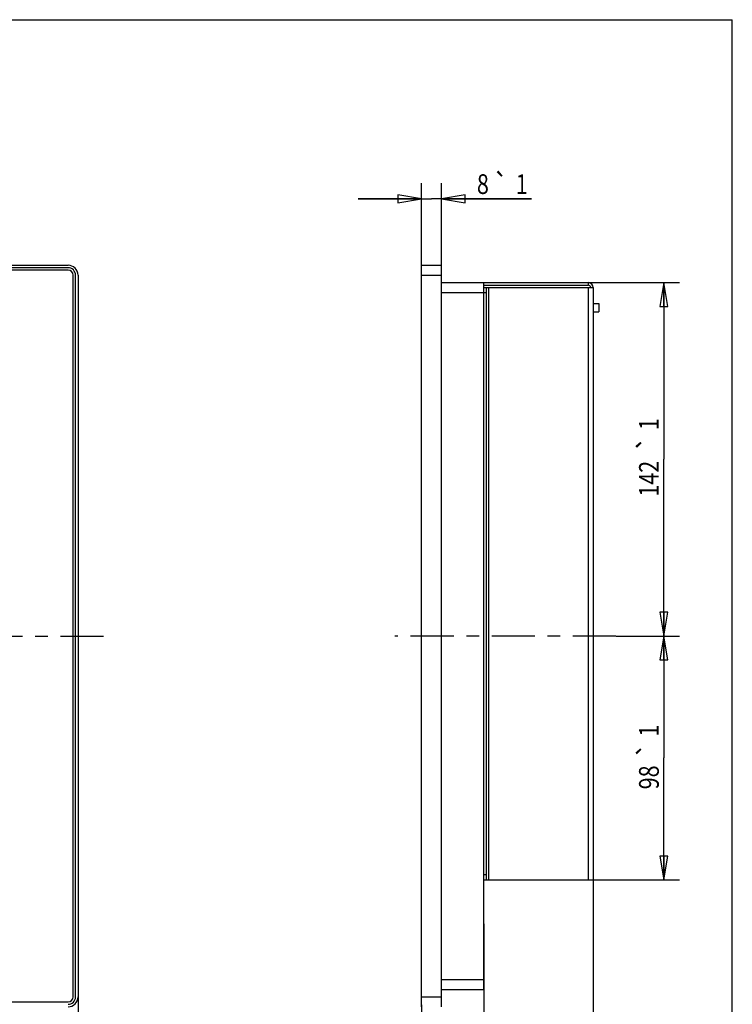
# Paper-space layout 'KOMPLETTMONTAGE_SAM_1_1' of a CAD drawing. Units: inches. Extents: x 0 to 16.5, y 0 to 11.7.
# Drawn here: x 10.9 to 16.5, y 3.9 to 11.7 of the extents above; entities that cross this region are included whole.
import ezdxf
from ezdxf.enums import TextEntityAlignment as Align

# ---------------------------------------------------------------- set-up
doc = ezdxf.new("R2010")
doc.units = ezdxf.units.IN
doc.header["$LTSCALE"] = 0.909449
doc.header["$MEASUREMENT"] = 0
doc.linetypes.add('CENTER', pattern=[0.6, 0.375, -0.075, 0.075, -0.075])
doc.layers.get('0').update_dxf_attribs({"linetype": 'CONTINUOUS'})
doc.layers.add('02___PRT_ALL_AXES', color=7, linetype='CONTINUOUS')
doc.styles.get("Standard").update_dxf_attribs({"font": 'txt', "width": 0.8})
doc.styles.add('TEXTSTYLE_1', font='gdt', dxfattribs={"width": 0.8})
doc.dimstyles.new('DIMSTYLE_1', dxfattribs={"dimtxt": 0.15625, "dimasz": 0.1875, "dimexe": 0.18, "dimexo": 0.0625, "dimgap": 0.09, "dimtad": 1, "dimlfac": 2, "dimzin": 4, "dimdsep": 46, "dimtxsty": 'STANDARD', "dimblk": 'CLOSED', "dimblk1": 'CLOSED', "dimblk2": 'CLOSED', "dimcen": 0.09, "dimadec": 0, "dimazin": 0, "dimtol": 1, "dimtp": 1, "dimtm": 1, "dimtfac": 1, "dimtofl": 0, "dimtmove": 0, "dimatfit": 3, "dimldrblk": 'CLOSED', "dimfxl": 1, "dimtolj": 1, "dimtzin": 4, "dimarcsym": 0})

# ---------------------------------------------------------------- blocks, each defined once
blk = doc.blocks.new('_CLOSED')
at = {"color": 0, "linetype": 'BYBLOCK'}
for p, q in [((0, 0), (-1, 0.167)), ((-1, 0.167), (-1, -0.167)), ((-1, -0.167), (0, 0)), ((-1, 0), (0, 0))]:
    blk.add_line(p, q, dxfattribs=at)
blk = doc.blocks.new('*D1')
at = {"color": 2, "linetype": 'CONTINUOUS'}
for p, q in [((15.2288, 9.6128), (16.1184, 9.6128)), ((15.9934, 9.6128), (15.9934, 8.2152)), ((15.9934, 6.8175), (15.9934, 8.2152)), ((15.6174, 6.8175), (16.1184, 6.8175))]:
    blk.add_line(p, q, dxfattribs=at)
at = {"color": 2, "linetype": 'CONTINUOUS', "xscale": 0.1875, "yscale": 0.1875, "zscale": 0.1875}
for p, rotation in [((15.9934, 9.6128), 90), ((15.9934, 6.8175), 270)]:
    blk.add_blockref('_CLOSED', p, dxfattribs=dict(at, rotation=rotation))
at = {"color": 2, "linetype": 'CONTINUOUS', "width": 0.8}
for s, height, p in [('1', 0.1562, (15.9543, 8.4938)), ('142', 0.15625, (15.9543, 8.0615))]:
    blk.add_text(s, height=height, rotation=90, dxfattribs=at).set_placement(p, align=Align.CENTER)
at = {"color": 2, "linetype": 'CONTINUOUS', "style": 'TEXTSTYLE_1'}
blk.add_text('`', height=0.1562, rotation=90, dxfattribs=at).set_placement((15.9543, 8.3402), align=Align.CENTER)
blk = doc.blocks.new('*D2')
at = {"color": 2, "linetype": 'CONTINUOUS'}
for p, q in [((15.6771, 6.8175), (16.1184, 6.8175)), ((15.9934, 6.8175), (15.9934, 5.853)), ((15.9934, 4.8884), (15.9934, 5.853)), ((15.3099, 4.8884), (16.1184, 4.8884))]:
    blk.add_line(p, q, dxfattribs=at)
at = {"color": 2, "linetype": 'CONTINUOUS', "xscale": 0.1875, "yscale": 0.1875, "zscale": 0.1875}
for p, rotation in [((15.9934, 6.8175), 90), ((15.9934, 4.8884), 270)]:
    blk.add_blockref('_CLOSED', p, dxfattribs=dict(at, rotation=rotation))
at = {"color": 2, "linetype": 'CONTINUOUS', "width": 0.8}
for s, height, p in [('1', 0.1562, (15.9543, 6.0691)), ('98', 0.15625, (15.9543, 5.6993))]:
    blk.add_text(s, height=height, rotation=90, dxfattribs=at).set_placement(p, align=Align.CENTER)
at = {"color": 2, "linetype": 'CONTINUOUS', "style": 'TEXTSTYLE_1'}
blk.add_text('`', height=0.1562, rotation=90, dxfattribs=at).set_placement((15.9543, 5.9155), align=Align.CENTER)
blk = doc.blocks.new('*D3')
at = {"color": 2, "linetype": 'CONTINUOUS'}
for p, q in [((11.3612, 4.1054), (11.3612, 2.7411)), ((2.1092, 4.0464), (2.1092, 2.7411)), ((2.1092, 2.8661), (6.7352, 2.8661)), ((11.3612, 2.8661), (6.7352, 2.8661))]:
    blk.add_line(p, q, dxfattribs=at)
at = {"color": 2, "linetype": 'CONTINUOUS', "xscale": 0.1875, "yscale": 0.1875, "zscale": 0.1875, "rotation": 180}
blk.add_blockref('_CLOSED', (2.1092, 2.8661), dxfattribs=at)
at = {"color": 2, "linetype": 'CONTINUOUS', "xscale": 0.1875, "yscale": 0.1875, "zscale": 0.1875}
blk.add_blockref('_CLOSED', (11.3612, 2.8661), dxfattribs=at)
at = {"color": 2, "linetype": 'CONTINUOUS', "width": 0.8}
for s, height, p in [('470', 0.15625, (6.5816, 2.9052)), ('1', 0.1562, (7.0139, 2.9052))]:
    blk.add_text(s, height=height, dxfattribs=at).set_placement(p, align=Align.CENTER)
at = {"color": 2, "linetype": 'CONTINUOUS', "style": 'TEXTSTYLE_1'}
blk.add_text('`', height=0.1562, dxfattribs=at).set_placement((6.8602, 2.9052), align=Align.CENTER)
blk = doc.blocks.new('*D5')
at = {"color": 2, "linetype": 'CONTINUOUS'}
for p, q in [((14.5694, 4.1094), (14.5694, 3.1181)), ((14.0772, 3.9007), (14.0772, 3.1181)), ((14.3233, 3.2431), (13.3078, 3.2431)), ((14.0772, 3.2431), (14.3233, 3.2431)), ((14.5694, 3.2431), (14.3233, 3.2431))]:
    blk.add_line(p, q, dxfattribs=at)
at = {"color": 2, "linetype": 'CONTINUOUS', "xscale": 0.1875, "yscale": 0.1875, "zscale": 0.1875, "rotation": 180}
blk.add_blockref('_CLOSED', (14.0772, 3.2431), dxfattribs=at)
at = {"color": 2, "linetype": 'CONTINUOUS', "xscale": 0.1875, "yscale": 0.1875, "zscale": 0.1875}
blk.add_blockref('_CLOSED', (14.5694, 3.2431), dxfattribs=at)
at = {"color": 2, "linetype": 'CONTINUOUS', "width": 0.8}
for s, height, p in [('25', 0.15625, (13.5578, 3.2822)), ('1', 0.1562, (13.8651, 3.2822))]:
    blk.add_text(s, height=height, dxfattribs=at).set_placement(p, align=Align.RIGHT)
at = {"color": 2, "linetype": 'CONTINUOUS', "style": 'TEXTSTYLE_1'}
blk.add_text('`', height=0.1562, dxfattribs=at).set_placement((13.7401, 3.2822), align=Align.RIGHT)
blk = doc.blocks.new('*D8')
at = {"color": 2, "linetype": 'CONTINUOUS'}
for p, q in [((15.4355, 9.1787), (15.4355, 3.1181)), ((14.5694, 4.5404), (14.5694, 3.1181)), ((14.5694, 3.2431), (14.0694, 3.2431)), ((14.0694, 3.2431), (15.0024, 3.2431)), ((15.9355, 3.2431), (15.0024, 3.2431)), ((15.4355, 3.2431), (15.9355, 3.2431))]:
    blk.add_line(p, q, dxfattribs=at)
at = {"color": 2, "linetype": 'CONTINUOUS', "xscale": 0.1875, "yscale": 0.1875, "zscale": 0.1875}
blk.add_blockref('_CLOSED', (14.5694, 3.2431), dxfattribs=at)
at = {"color": 2, "linetype": 'CONTINUOUS', "xscale": 0.1875, "yscale": 0.1875, "zscale": 0.1875, "rotation": 180}
blk.add_blockref('_CLOSED', (15.4355, 3.2431), dxfattribs=at)
at = {"color": 2, "linetype": 'CONTINUOUS', "width": 0.8}
for s, height, p in [('44', 0.15625, (14.8488, 3.2822)), ('1', 0.1562, (15.2186, 3.2822))]:
    blk.add_text(s, height=height, dxfattribs=at).set_placement(p, align=Align.CENTER)
at = {"color": 2, "linetype": 'CONTINUOUS', "style": 'TEXTSTYLE_1'}
blk.add_text('`', height=0.1562, dxfattribs=at).set_placement((15.0649, 3.2822), align=Align.CENTER)
blk = doc.blocks.new('*D9')
at = {"color": 2, "linetype": 'CONTINUOUS'}
for p, q in [((14.0772, 9.7344), (14.0772, 10.4002)), ((14.2347, 9.7344), (14.2347, 10.4002)), ((14.0772, 10.2752), (13.5772, 10.2752)), ((13.5772, 10.2752), (14.156, 10.2752)), ((14.948, 10.2752), (14.156, 10.2752)), ((14.2347, 10.2752), (14.948, 10.2752))]:
    blk.add_line(p, q, dxfattribs=at)
at = {"color": 2, "linetype": 'CONTINUOUS', "xscale": 0.1875, "yscale": 0.1875, "zscale": 0.1875}
blk.add_blockref('_CLOSED', (14.0772, 10.2752), dxfattribs=at)
at = {"color": 2, "linetype": 'CONTINUOUS', "xscale": 0.1875, "yscale": 0.1875, "zscale": 0.1875, "rotation": 180}
blk.add_blockref('_CLOSED', (14.2347, 10.2752), dxfattribs=at)
at = {"color": 2, "linetype": 'CONTINUOUS', "width": 0.8}
for s, p in [('8', (14.5157, 10.3142)), ('1', (14.823, 10.3142))]:
    blk.add_text(s, height=0.1562, dxfattribs=at).set_placement(p)
at = {"color": 2, "linetype": 'CONTINUOUS', "style": 'TEXTSTYLE_1'}
blk.add_text('`', height=0.1562, dxfattribs=at).set_placement((14.6407, 10.3142))

psp = doc.layouts.new('KOMPLETTMONTAGE_SAM_1_1')

# ---------------------------------------------------------------- linework, layer by layer
at = {"color": 7, "linetype": 'CONTINUOUS'}
for p, q in [((0, 11.6929), (16.5354, 11.6929)), ((16.5354, 0), (16.5354, 11.6929)), ((2.188, 9.7506), (11.2825, 9.7506)), ((14.0772, 3.8845), (14.0772, 9.7506)), ((14.0772, 9.7506), (14.2347, 9.7506)), ((14.2347, 3.8845), (14.2347, 9.7506)), ((11.2825, 9.7309), (2.188, 9.7309)), ((11.2825, 9.7112), (2.188, 9.7112)), ((11.3218, 3.9632), (11.3218, 9.6719)), ((11.3415, 3.9632), (11.3415, 9.6719)), ((11.3612, 9.6719), (11.3612, 3.9632)), ((14.0772, 9.6719), (14.2347, 9.6719)), ((14.2347, 9.6128), (15.3961, 9.6128)), ((14.5694, 4.0223), (14.5694, 9.6128)), ((14.5694, 9.5931), (15.3961, 9.5931)), ((15.3961, 9.6128), (15.3961, 9.5931)), ((14.2347, 9.5341), (14.589, 9.5341)), ((14.5694, 9.5734), (15.4355, 9.5734)), ((14.589, 9.5734), (14.589, 4.8884)), ((14.6087, 4.8884), (14.6087, 9.5734)), ((15.3961, 9.5734), (15.3961, 4.8884)), ((15.4355, 9.5734), (15.4355, 4.8884)), ((14.589, 4.9278), (14.5694, 4.9278)), ((14.5694, 4.8884), (15.4355, 4.8884)), ((14.2347, 4.101), (14.5694, 4.101)), ((14.2347, 4.0223), (14.5694, 4.0223)), ((2.188, 3.9238), (11.2825, 3.9238)), ((14.0772, 3.9632), (14.2347, 3.9632))]:
    psp.add_line(p, q, dxfattribs=at)
for centre, radius, start, end in [((11.2825, 9.6719), 0.0787, 0, 90), ((11.2825, 9.6719), 0.0591, 0, 90), ((11.2825, 9.6719), 0.0394, 0, 90), ((15.3961, 9.5734), 0.0394, 0, 90), ((15.3961, 9.5734), 0.0197, 0, 90), ((11.2825, 3.9632), 0.0787, 270, 360), ((11.2825, 3.9632), 0.0591, 270, 360), ((11.2825, 3.9632), 0.0394, 270, 360)]:
    psp.add_arc(centre, radius, start, end, dxfattribs=at)
at = {"layer": '02___PRT_ALL_AXES', "color": 7, "linetype": 'CONTINUOUS'}
for p, q in [((15.4355, 9.4489), (15.4808, 9.4489)), ((15.4808, 9.4489), (15.4808, 9.383)), ((15.4355, 9.383), (15.4808, 9.383))]:
    psp.add_line(p, q, dxfattribs=at)
at = {"layer": '02___PRT_ALL_AXES', "color": 7, "linetype": 'CENTER'}
for p, q in [((6.7352, 6.8175), (11.5705, 6.8175)), ((15.6146, 6.8175), (13.8666, 6.8175))]:
    psp.add_line(p, q, dxfattribs=at)

# ---------------------------------------------------------------- dimensions: what is measured, and where the dimension line sits
at = {"color": 2, "linetype": 'CONTINUOUS'}
for base, p1, p2, picture, middle in [((14.23472, 10.27515), (14.07724, 9.73437), (14.23472, 9.73437), '*D9', (14.73186, 10.39234)), ((15.4355, 3.2431), (14.5694, 4.5404), (15.4355, 9.1787), '*D8', (14.9087, 3.3603)), ((11.3612, 2.8661), (2.1092, 4.0464), (11.3612, 4.1054), '*D3', (6.6102, 2.9833)), ((14.5694, 3.2431), (14.0772, 3.9007), (14.5694, 4.1094), '*D5', (13.399, 3.3603))]:
    dim = psp.add_linear_dim(base=base, p1=p1, p2=p2, dimstyle='DIMSTYLE_1', dxfattribs=at)
    dim.commit()
    dim.dimension.update_dxf_attribs({"geometry": picture, "text_midpoint": middle, "dimtype": 160})
for base, p1, p2, angle, picture, middle in [((15.9934, 9.6128), (15.6174, 6.8175), (15.2288, 9.6128), 90, '*D1', (15.9322, 8.1034)), ((15.9934, 4.8884), (15.6771, 6.8175), (15.3099, 4.8884), 270, '*D2', (15.9182, 5.7692))]:
    dim = psp.add_linear_dim(base=base, p1=p1, p2=p2, angle=angle, dimstyle='DIMSTYLE_1', dxfattribs=at)
    dim.commit()
    dim.dimension.update_dxf_attribs({"geometry": picture, "text_midpoint": middle, "dimtype": 160})

doc.saveas('drawing.dxf')
